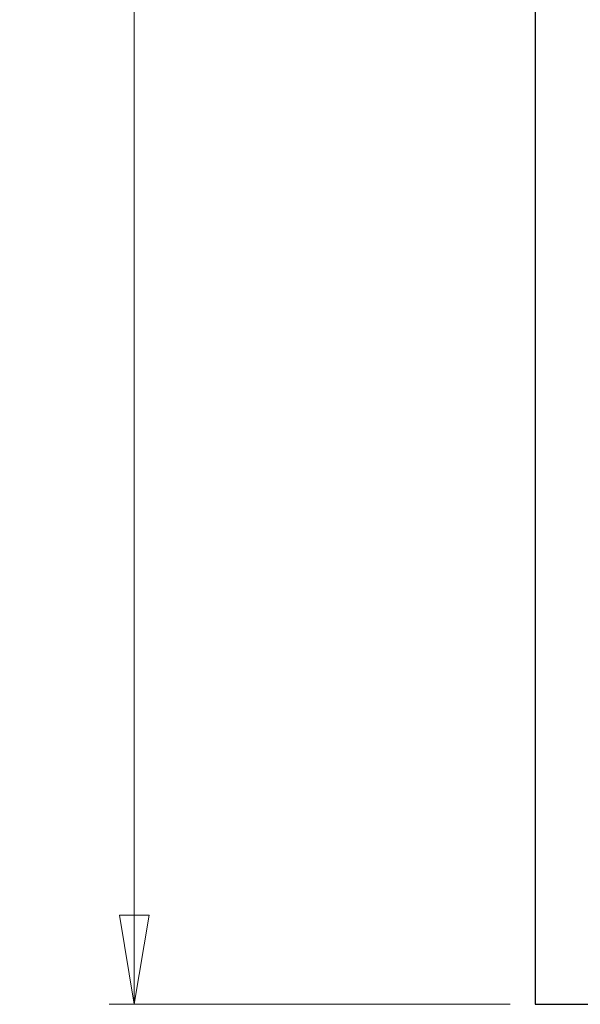
# Model space of a CAD drawing. Units: millimetres. Extents: x 16 to 837, y 4 to 585.
# Drawn here: x 234 to 256, y 181 to 220 of the extents above; entities that cross this region are included whole.
import ezdxf

# ---------------------------------------------------------------- set-up
doc = ezdxf.new("R2010")
doc.units = ezdxf.units.MM
doc.styles.add('SLDTEXTSTYLE0', font='TXT', dxfattribs={"width": 0.75})
doc.dimstyles.new('SLDDIMSTYLE1', dxfattribs={"dimtxt": 3.5, "dimasz": 3.556, "dimexe": 0, "dimexo": 0.0625, "dimgap": 0.875, "dimtad": 1, "dimlfac": 17.5, "dimrnd": 1e-09, "dimzin": 12, "dimdsep": 46, "dimtxsty": 'SLDTEXTSTYLE0', "dimblk1": 'CLOSED', "dimblk2": 'CLOSED', "dimsah": 1, "dimcen": 0.09, "dimadec": 0, "dimazin": 3, "dimtfac": 1, "dimtofl": 0, "dimtmove": 0, "dimatfit": 3, "dimldrblk": 'CLOSED', "dimfxl": 1, "dimfrac": 2, "dimtolj": 1, "dimtzin": 12, "dimarcsym": 0})

# ---------------------------------------------------------------- blocks, each defined once
blk = doc.blocks.new('_Closed')
at = {"color": 0, "linetype": 'ByBlock', "lineweight": -2}
for p, q in [((-1, 0.166667), (0, 0)), ((-1, 0.166667), (-1, -0.166667)), ((0, 0), (-1, -0.166667)), ((0, 0), (-1, 0))]:
    blk.add_line(p, q, dxfattribs=at)
blk = doc.blocks.new('_D_1')
at = {"color": 7, "linetype": 'Continuous', "lineweight": 0}
for p, q in [((253.256, 297.252), (237.256, 297.252)), ((238.256, 297.252), (238.256, 180.966)), ((253.256, 180.966), (237.256, 180.966))]:
    blk.add_line(p, q, dxfattribs=at)
at = {"color": 7, "linetype": 'Continuous', "lineweight": 18, "xscale": 3.556, "yscale": 3.556}
for p, rotation in [((238.256, 297.252, 13.204), 90.0000000000004), ((238.256, 180.966, 13.204), 270.0000000000004)]:
    blk.add_blockref('_Closed', p, dxfattribs=dict(at, rotation=rotation))
at = {"color": 7, "linetype": 'Continuous', "lineweight": 18, "insert": (233.744, 223.461), "char_height": 3.5, "attachment_point": 1, "rotation": 90, "style": 'SLDTEXTSTYLE0'}
blk.add_mtext('OPENING HEIGHT', dxfattribs=at)

msp = doc.modelspace()

# ---------------------------------------------------------------- linework, layer by layer
at = {"color": 7, "linetype": 'Continuous', "lineweight": 25}
for p, q in [((254.2558711, 297.2517666), (254.2558711, 180.9660524)), ((254.2558711, 180.9660524), (256.5415854, 180.9660524))]:
    msp.add_line(p, q, dxfattribs=at)

# ---------------------------------------------------------------- dimensions: what is measured, and where the dimension line sits
at = {"color": 7, "linetype": 'Continuous', "lineweight": 18}
dim = msp.add_linear_dim(base=(238.2558711, 180.9660524), p1=(254.2558711, 297.2517666), p2=(254.2558711, 180.9660524), angle=90, text='OPENING HEIGHT', dimstyle='SLDDIMSTYLE1', dxfattribs=at)
dim.commit()
dim.dimension.update_dxf_attribs({"geometry": '_D_1', "text_midpoint": (238.2558711, 242.7765553), "dimtype": 160})

doc.saveas('drawing.dxf')
